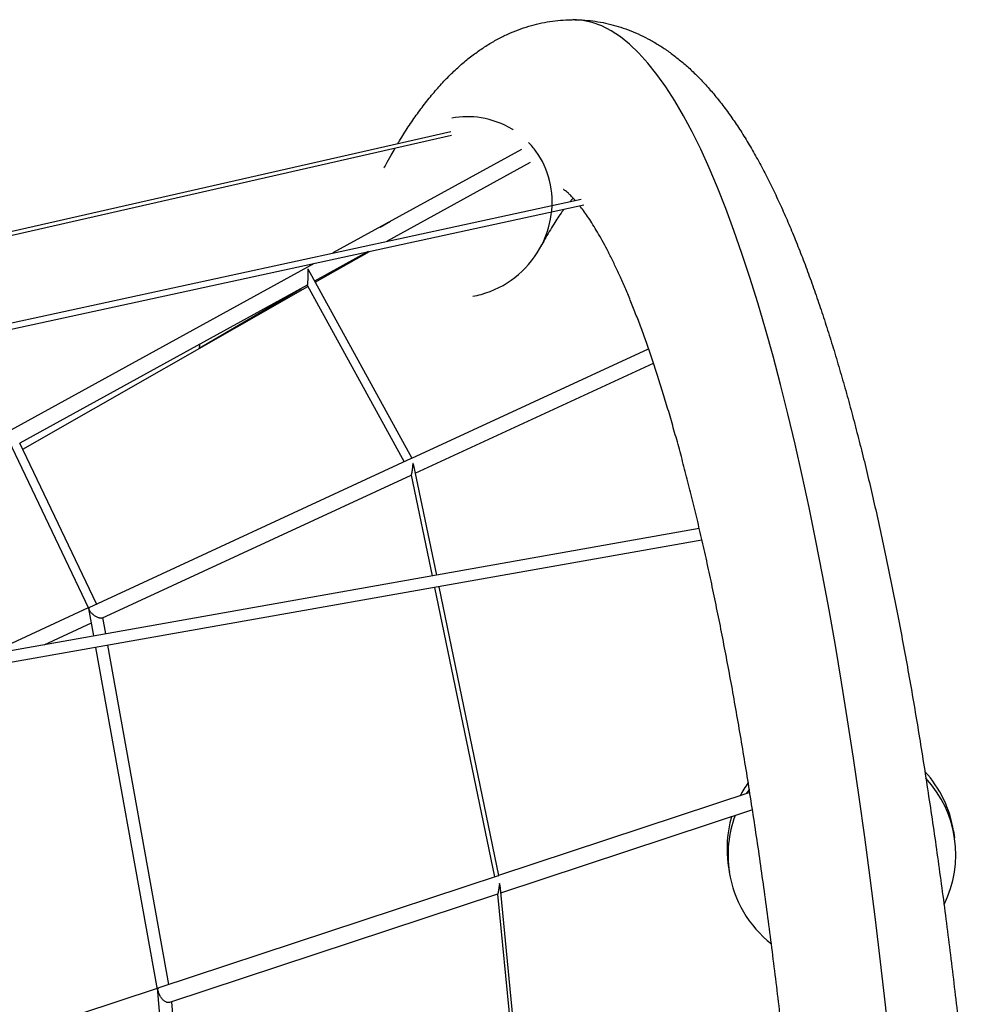
# Model space of a CAD drawing. Units: millimetres. Extents: x -7115 to 7120, y -3963 to 3964.
# Drawn here: x 3571 to 4617, y 1264 to 2344 of the extents above; entities that cross this region are included whole.
import ezdxf

# ---------------------------------------------------------------- set-up
doc = ezdxf.new("R2010")
doc.units = ezdxf.units.MM
doc.header["$LTSCALE"] = 20
doc.layers.add('2d', color=230, linetype='Continuous')

msp = doc.modelspace()

# ---------------------------------------------------------------- linework, layer by layer
at = {"layer": '2d'}
for p, q in [((4044.8, 2221.3, 0), (2553.5, 1882.4, 0)), ((4044.8, 2221.3, 0), (2553.5, 1882.4, 0)), ((4045.5, 2217.1, 0), (2557.7, 1879.1, 0)), ((4045.5, 2217.1, 0), (2557.7, 1879.1, 0)), ((4122.3, 2202, 0), (3915.3, 2088.3, 0)), ((4131.8, 2187.5, 0), (3974.7, 2101.2, 0)), ((2642.1, 1812, 0), (4187.6, 2147.4, 0)), ((2642.1, 1812, 0), (4187.6, 2147.4, 0)), ((2644.4, 1805.6, 0), (4190.8, 2141.2, 0)), ((2644.4, 1805.6, 0), (4190.8, 2141.2, 0)), ((3967, 2116.7, 0), (3978.4, 2123.2, 0)), ((3974.8, 2101.2, 0), (3976.5, 2102.2, 0)), ((3954, 2089.8, 0), (3895.2, 2057.5, 0)), ((3895.9, 2056.2, 0), (3955.3, 2090.1, 0)), ((3894.6, 2076.9, 0), (2911.6, 1536.9, 0)), ((3887.9, 2070.8, 0), (4001.9, 1863.2, 0)), ((3887, 2053, 0), (3571.4, 1879.6, 0)), ((3887, 2053, 0), (3993.4, 1859.3, 0)), ((3574.8, 1873.1, 0), (3887.8, 2051.6, 0)), ((3768.6, 1983.9, 0), (3880.5, 2049.5, 0)), ((4001.9, 1863.2, 0), (4261.7, 1983.3, 0)), ((4005.5, 1846.8, 0), (4267.1, 1967.6, 0)), ((3647.2, 1698.4, 0), (3555.8, 1890.3, 0)), ((3655.7, 1703.2, 0), (3571.6, 1879.7, 0)), ((3647.6, 1699.5, 0), (4001.6, 1863.1, 0)), ((4003.5, 1856.8, 0), (4028.8, 1734.8, 0)), ((3661.5, 1687.7, 0), (4001.1, 1844.7, 0)), ((4001.1, 1844.7, 0), (4024.1, 1734, 0)), ((4317.5, 1785.9, 0), (2368.9, 1440.8, 0)), ((4317.5, 1785.9, 0), (2368.9, 1440.8, 0)), ((4320.4, 1773.4, 0), (2723.3, 1490.5, 0)), ((4320.4, 1773.4, 0), (2723.3, 1490.5, 0)), ((4026.7, 1721.4, 0), (4092.5, 1403.7, 0)), ((4031.4, 1722.2, 0), (4097.1, 1405.2, 0)), ((3534.6, 1647.3, 0), (3646.9, 1699.2, 0)), ((3652.7, 1668.2, 0), (3647.2, 1698.4, 0)), ((3665.8, 1670.5, 0), (3662.6, 1688.2, 0)), ((3598.3, 1658.5, 0), (3650.1, 1682.5, 0)), ((3722.7, 1280.2, 0), (3655, 1655.6, 0)), ((3735.2, 1285.8, 0), (3668, 1657.9, 0)), ((4372.9, 1496.3, 0), (4097.1, 1405.2, 0)), ((4375.9, 1477.3, 0), (4099.4, 1386, 0)), ((4596.5, 1454.2, 0), (4597.6, 1446.8, 0)), ((4349.3, 1416.4, 0), (4350.5, 1409.1, 0)), ((4096.6, 1405.1, 0), (3724.1, 1282.1, 0)), ((4098.6, 1394.8, 0), (4122.5, 1148.5, 0)), ((4096.1, 1384.9, 0), (3735.7, 1265.9, 0)), ((4096, 1384.9, 0), (4119, 1148, 0)), ((3722.5, 1281.5, 0), (3364.6, 1163.4, 0)), ((3723.2, 1277.7, 0), (3722.9, 1279.2, 0)), ((3737.8, 1104.2, 0), (3723.2, 1277.7, 0)), ((3751.9, 1105.8, 0), (3738.3, 1266.8, 0))]:
    msp.add_line(p, q, dxfattribs=at)
for centre, major_axis, ratio, start_param, end_param in [((4179, 0, 0), (0, 2344.3), 0.173648, 3.141593, 6.283185), ((3768.3, 1993.4, 0), (0.28, -9.46), 0.07537, 6.250058, 6.324318), ((3654.8, 1693.7, 0), (-7.58, 4.69), 0.077812, 6.004998, 6.353029), ((4472.9, 1435.3, 0), (-123.6, -18.9), 0.992346, 3.141593, 3.732436), ((4472.9, 1435.3, 0), (-123.6, -18.9), 0.992346, 5.512686, 5.648711), ((4474, 1428, 0), (-123.6, -18.9), 0.992346, 2.532391, 3.732132), ((4474, 1428, 0), (-123.6, -18.9), 0.992346, 5.512189, 5.559703), ((4472.9, 1435.3, 0), (-123.6, -18.9), 0.992346, 5.849614, 6.283185), ((4474, 1428, 0), (-123.6, -18.9), 0.992346, 5.776246, 6.283185), ((4474, 1428, 0), (-123.6, -18.9), 0.992346, 0, 0.752059), ((3730.6, 1274.2, 0), (-7.38, 3.51), 0.069551, 5.881494, 6.32376)]:
    msp.add_ellipse(centre, major_axis=major_axis, ratio=ratio, start_param=start_param, end_param=end_param, dxfattribs=at)
for points, knots in [([(3986.3, 2208, 0), (3987, 2209.2, 0), (3987.7, 2210.3, 0), (3991.5, 2216.6, 0), (3994.7, 2221.7, 0), (4001.3, 2231.6, 0), (4004.6, 2236.4, 0), (4011.3, 2245.8, 0), (4014.8, 2250.4, 0), (4021.8, 2259.2, 0), (4025.3, 2263.5, 0), (4032.5, 2271.8, 0), (4036.2, 2275.7, 0), (4043.5, 2283.3, 0), (4047.2, 2286.9, 0), (4054.6, 2293.7, 0), (4058.3, 2297, 0), (4065.8, 2303.1, 0), (4069.6, 2306, 0), (4077.1, 2311.3, 0), (4080.8, 2313.9, 0), (4088.4, 2318.6, 0), (4092.2, 2320.8, 0), (4099.7, 2324.8, 0), (4103.5, 2326.7, 0), (4111.1, 2330.2, 0), (4114.9, 2331.7, 0), (4122.6, 2334.6, 0), (4126.4, 2335.9, 0), (4134.1, 2338.2, 0), (4137.9, 2339.2, 0), (4145.7, 2341, 0), (4149.5, 2341.7, 0), (4157.3, 2342.9, 0), (4161.1, 2343.4, 0), (4168.9, 2344, 0), (4172.8, 2344.2, 0), (4177.4, 2344.3, 0), (4178.2, 2344.3, 0), (4181.4, 2344.3, 0), (4183.7, 2344.2, 0), (4189.9, 2344, 0), (4193.8, 2343.7, 0), (4201.4, 2342.8, 0), (4205.2, 2342.3, 0), (4212.7, 2340.9, 0), (4216.5, 2340.1, 0), (4223.9, 2338.2, 0), (4227.6, 2337.1, 0), (4235, 2334.8, 0), (4238.6, 2333.5, 0), (4245.8, 2330.6, 0), (4249.4, 2329.1, 0), (4256.5, 2325.7, 0), (4260, 2323.9, 0), (4266.9, 2320.1, 0), (4270.4, 2318.1, 0), (4277.3, 2313.8, 0), (4280.7, 2311.5, 0), (4287.5, 2306.6, 0), (4290.9, 2304, 0), (4297.7, 2298.6, 0), (4301.1, 2295.8, 0), (4307.8, 2289.8, 0), (4311.1, 2286.6, 0), (4317.9, 2279.9, 0), (4321.2, 2276.4, 0), (4327.9, 2269.1, 0), (4331.2, 2265.2, 0), (4337.9, 2257.2, 0), (4341.2, 2252.9, 0), (4347.9, 2244.2, 0), (4351.1, 2239.6, 0), (4357.7, 2230.2, 0), (4360.9, 2225.4, 0), (4367.3, 2215.3, 0), (4370.4, 2210.2, 0), (4376.6, 2199.6, 0), (4379.7, 2194.2, 0), (4385.7, 2183.2, 0), (4388.7, 2177.6, 0), (4394.5, 2166.1, 0), (4397.4, 2160.2, 0), (4403.1, 2148.3, 0), (4405.9, 2142.3, 0), (4411.4, 2130, 0), (4414.1, 2123.8, 0), (4419.5, 2111.1, 0), (4422.2, 2104.6, 0), (4427.4, 2091.5, 0), (4430, 2084.9, 0), (4435.1, 2071.4, 0), (4437.6, 2064.6, 0), (4442.6, 2050.7, 0), (4445.1, 2043.7, 0), (4449.9, 2029.4, 0), (4452.4, 2022.2, 0), (4457.1, 2007.5, 0), (4459.5, 2000.1, 0), (4464.2, 1985.1, 0), (4466.5, 1977.4, 0), (4471.1, 1962, 0), (4473.4, 1954.1, 0), (4477.9, 1938.3, 0), (4480.2, 1930.3, 0), (4484.6, 1914, 0), (4486.8, 1905.8, 0), (4491.1, 1889.1, 0), (4493.3, 1880.7, 0), (4497.6, 1863.7, 0), (4499.7, 1855.1, 0), (4503.9, 1837.6, 0), (4506, 1828.8, 0), (4510.1, 1811, 0), (4512.1, 1802, 0), (4516.2, 1783.8, 0), (4518.2, 1774.6, 0), (4522.2, 1756, 0), (4524.1, 1746.6, 0), (4528, 1727.6, 0), (4529.9, 1718, 0), (4533.8, 1698.7, 0), (4535.7, 1688.9, 0), (4539.4, 1669.2, 0), (4541.3, 1659.3, 0), (4544.9, 1639.2, 0), (4546.8, 1629.1, 0), (4550.4, 1608.6, 0), (4552.2, 1598.3, 0), (4555.7, 1577.5, 0), (4557.4, 1567.1, 0), (4560.9, 1545.9, 0), (4562.6, 1535.3, 0), (4566, 1513.8, 0), (4567.6, 1503, 0), (4570.9, 1481.2, 0), (4572.6, 1470.2, 0), (4575.8, 1448, 0), (4577.4, 1436.9, 0), (4580.5, 1414.4, 0), (4582.1, 1403.1, 0), (4585.2, 1380.3, 0), (4586.7, 1368.9, 0), (4589.7, 1345.8, 0), (4591.1, 1334.2, 0), (4594, 1310.8, 0), (4595.5, 1299, 0), (4598.3, 1275.4, 0), (4599.7, 1263.5, 0), (4602.5, 1239.5, 0), (4603.8, 1227.4, 0), (4606.5, 1203.2, 0), (4607.8, 1191, 0), (4610.4, 1166.5, 0), (4611.7, 1154.2, 0), (4614.2, 1129.4, 0), (4615.4, 1117, 0), (4617.8, 1091.9, 0), (4619, 1079.4, 0), (4621.4, 1054.1, 0), (4622.5, 1041.4, 0), (4624.8, 1015.9, 0), (4625.9, 1003.1, 0), (4628, 977.3, 0), (4629.1, 964.4, 0), (4631.2, 938.5, 0), (4632.2, 925.4, 0), (4634.2, 899.3, 0), (4635.2, 886.1, 0), (4637.1, 859.7, 0), (4638, 846.5, 0), (4639.8, 819.9, 0), (4640.7, 806.6, 0), (4642.5, 779.9, 0), (4643.3, 766.4, 0), (4645, 739.5, 0), (4645.8, 726, 0), (4647.3, 698.9, 0), (4648.1, 685.3, 0), (4649.5, 658.1, 0), (4650.2, 644.4, 0), (4651.6, 617, 0), (4652.3, 603.3, 0), (4653.6, 575.7, 0), (4654.2, 561.9, 0), (4655.4, 534.3, 0), (4656, 520.4, 0), (4657.1, 492.6, 0), (4657.6, 478.7, 0), (4658.6, 450.8, 0), (4659.1, 436.8, 0), (4660, 408.8, 0), (4660.5, 394.8, 0), (4661.3, 366.7, 0), (4661.7, 352.6, 0), (4662.4, 324.5, 0), (4662.8, 310.3, 0), (4663.4, 282.1, 0), (4663.7, 268, 0), (4664.3, 239.7, 0), (4664.5, 225.5, 0), (4665, 197.1, 0), (4665.2, 182.9, 0), (4665.6, 154.5, 0), (4665.7, 140.3, 0), (4666, 111.9, 0), (4666.1, 97.6, 0), (4666.3, 69.2, 0), (4666.4, 54.9, 0), (4666.5, 26.5, 0), (4666.5, 12.2, 0), (4666.5, -16.3, 0), (4666.5, -30.5, 0), (4666.4, -59, 0), (4666.3, -73.2, 0), (4666.1, -101.7, 0), (4666, -115.9, 0), (4665.7, -144.3, 0), (4665.5, -158.6, 0), (4665.2, -187, 0), (4664.9, -201.1, 0), (4664.5, -229.5, 0), (4664.2, -243.7, 0), (4663.7, -272, 0), (4663.3, -286.1, 0), (4662.7, -314.3, 0), (4662.3, -328.4, 0), (4661.6, -356.6, 0), (4661.2, -370.7, 0), (4660.4, -398.8, 0), (4659.9, -412.8, 0), (4659, -440.8, 0), (4658.5, -454.7, 0), (4657.5, -482.6, 0), (4656.9, -496.5, 0), (4655.8, -524.3, 0), (4655.2, -538.2, 0), (4654, -565.8, 0), (4653.4, -579.6, 0), (4652.1, -607.1, 0), (4651.4, -620.9, 0), (4650.1, -648.2, 0), (4649.3, -661.9, 0), (4647.9, -689.1, 0), (4647.1, -702.7, 0), (4645.5, -729.8, 0), (4644.7, -743.3, 0), (4643.1, -770.2, 0), (4642.2, -783.6, 0), (4640.5, -810.3, 0), (4639.6, -823.6, 0), (4637.8, -850.1, 0), (4636.8, -863.4, 0), (4634.9, -889.7, 0), (4633.9, -902.8, 0), (4631.9, -929, 0), (4630.9, -942, 0), (4628.8, -967.9, 0), (4627.7, -980.8, 0), (4625.6, -1006.5, 0), (4624.5, -1019.3, 0), (4622.2, -1044.8, 0), (4621, -1057.5, 0), (4618.7, -1082.7, 0), (4617.5, -1095.3, 0), (4615.1, -1120.3, 0), (4613.8, -1132.7, 0), (4611.3, -1157.4, 0), (4610.1, -1169.7, 0), (4607.5, -1194.2, 0), (4606.1, -1206.4, 0), (4603.5, -1230.6, 0), (4602.1, -1242.6, 0), (4599.4, -1266.5, 0), (4598, -1278.4, 0), (4595.1, -1302, 0), (4593.7, -1313.8, 0), (4590.8, -1337.1, 0), (4589.3, -1348.7, 0), (4586.3, -1371.7, 0), (4584.8, -1383.2, 0), (4581.7, -1405.9, 0), (4580.1, -1417.2, 0), (4577, -1439.6, 0), (4575.4, -1450.7, 0), (4572.2, -1472.8, 0), (4570.5, -1483.7, 0), (4567.2, -1505.5, 0), (4565.6, -1516.3, 0), (4562.2, -1537.7, 0), (4560.5, -1548.3, 0), (4557, -1569.4, 0), (4555.3, -1579.9, 0), (4551.8, -1600.6, 0), (4550, -1610.9, 0), (4546.4, -1631.2, 0), (4544.6, -1641.3, 0), (4540.9, -1661.3, 0), (4539, -1671.2, 0), (4535.3, -1690.9, 0), (4533.4, -1700.6, 0), (4529.6, -1719.9, 0), (4527.7, -1729.4, 0), (4523.8, -1748.3, 0), (4521.8, -1757.7, 0), (4517.8, -1776.2, 0), (4515.8, -1785.3, 0), (4511.8, -1803.5, 0), (4509.8, -1812.4, 0), (4505.6, -1830.2, 0), (4503.6, -1838.9, 0), (4499.4, -1856.3, 0), (4497.3, -1864.9, 0), (4493, -1881.8, 0), (4490.9, -1890.2, 0), (4486.5, -1906.7, 0), (4484.4, -1914.9, 0), (4479.9, -1931.1, 0), (4477.7, -1939, 0), (4473.2, -1954.8, 0), (4471, -1962.5, 0), (4466.4, -1977.9, 0), (4464.1, -1985.5, 0), (4459.4, -2000.4, 0), (4457.1, -2007.8, 0), (4452.3, -2022.3, 0), (4449.9, -2029.5, 0), (4445.1, -2043.6, 0), (4442.7, -2050.5, 0), (4437.7, -2064.3, 0), (4435.2, -2071, 0), (4430.2, -2084.3, 0), (4427.6, -2090.9, 0), (4422.5, -2103.8, 0), (4419.9, -2110.2, 0), (4414.6, -2122.7, 0), (4411.9, -2128.9, 0), (4406.5, -2141, 0), (4403.7, -2147, 0), (4398.2, -2158.7, 0), (4395.3, -2164.5, 0), (4389.6, -2175.9, 0), (4386.7, -2181.4, 0), (4380.7, -2192.4, 0), (4377.7, -2197.8, 0), (4371.5, -2208.3, 0), (4368.4, -2213.5, 0), (4362, -2223.6, 0), (4358.8, -2228.6, 0), (4352.1, -2238.3, 0), (4348.7, -2243, 0), (4341.9, -2252.1, 0), (4338.4, -2256.6, 0), (4331.3, -2265.2, 0), (4327.7, -2269.3, 0), (4320.4, -2277.3, 0), (4316.8, -2281.1, 0), (4309.4, -2288.3, 0), (4305.7, -2291.7, 0), (4298.2, -2298.2, 0), (4294.5, -2301.3, 0), (4287, -2307, 0), (4283.2, -2309.7, 0), (4275.7, -2314.8, 0), (4271.9, -2317.2, 0), (4264.4, -2321.6, 0), (4260.6, -2323.6, 0), (4253, -2327.4, 0), (4249.2, -2329.1, 0), (4241.6, -2332.3, 0), (4237.8, -2333.8, 0), (4230.1, -2336.4, 0), (4226.3, -2337.5, 0), (4218.6, -2339.6, 0), (4214.7, -2340.5, 0), (4207, -2342, 0), (4203.1, -2342.6, 0), (4195.3, -2343.5, 0), (4191.5, -2343.9, 0), (4184.7, -2344.2, 0), (4181.9, -2344.3, 0), (4175.2, -2344.3, 0), (4171.3, -2344.1, 0), (4163.6, -2343.6, 0), (4159.8, -2343.2, 0), (4152.2, -2342.2, 0), (4148.4, -2341.5, 0), (4140.9, -2339.9, 0), (4137.2, -2339, 0), (4129.8, -2337, 0), (4126.1, -2335.8, 0), (4118.8, -2333.3, 0), (4115.2, -2331.8, 0), (4108.1, -2328.8, 0), (4104.5, -2327.2, 0), (4097.5, -2323.6, 0), (4094, -2321.8, 0), (4087, -2317.7, 0), (4083.6, -2315.6, 0), (4076.7, -2311.1, 0), (4073.3, -2308.7, 0), (4066.5, -2303.6, 0), (4063.1, -2300.9, 0), (4056.4, -2295.3, 0), (4053, -2292.3, 0), (4046.3, -2286.1, 0), (4043, -2282.8, 0), (4036.2, -2275.8, 0), (4032.9, -2272.2, 0), (4026.2, -2264.6, 0), (4022.9, -2260.6, 0), (4016.2, -2252.2, 0), (4012.9, -2247.9, 0), (4006.3, -2238.9, 0), (4003.1, -2234.2, 0), (3996.6, -2224.5, 0), (3993.4, -2219.6, 0), (3988.9, -2212.3, 0), (3987.6, -2210.2, 0), (3986.3, -2208, 0)], [76.953269, 76.953269, 76.953269, 76.953269, 87.378011, 87.378011, 134.935122, 134.935122, 182.54599, 182.54599, 229.898328, 229.898328, 276.543352, 276.543352, 321.947766, 321.947766, 365.613892, 365.613892, 407.210415, 407.210415, 446.632624, 446.632624, 483.971836, 483.971836, 519.440291, 519.440291, 553.301558, 553.301558, 585.82578, 585.82578, 617.267111, 617.267111, 647.855044, 647.855044, 677.793085, 677.793085, 707.261043, 707.261043, 736.419128, 736.419128, 742.320984, 742.320984, 760.027113, 760.027113, 789.001816, 789.001816, 818.044873, 818.044873, 847.304856, 847.304856, 876.92349, 876.92349, 907.05313, 907.05313, 937.859733, 937.859733, 969.524589, 969.524589, 1002.244347, 1002.244347, 1036.228469, 1036.228469, 1071.692344, 1071.692344, 1108.843172, 1108.843172, 1147.854751, 1147.854751, 1188.828363, 1188.828363, 1231.743289, 1231.743289, 1276.414762, 1276.414762, 1322.491438, 1322.491438, 1369.515403, 1369.515403, 1417.024823, 1417.024823, 1464.643288, 1464.643288, 1512.116313, 1512.116313, 1559.30027, 1559.30027, 1606.131111, 1606.131111, 1652.593801, 1652.593801, 1698.700115, 1698.700115, 1744.474724, 1744.474724, 1789.947241, 1789.947241, 1835.147944, 1835.147944, 1880.105665, 1880.105665, 1924.846851, 1924.846851, 1969.395262, 1969.395262, 2013.772002, 2013.772002, 2057.995689, 2057.995689, 2102.082698, 2102.082698, 2146.047412, 2146.047412, 2189.902467, 2189.902467, 2233.658974, 2233.658974, 2277.326718, 2277.326718, 2320.914332, 2320.914332, 2364.429452, 2364.429452, 2407.878842, 2407.878842, 2451.268513, 2451.268513, 2494.603816, 2494.603816, 2537.889528, 2537.889528, 2581.129922, 2581.129922, 2624.328831, 2624.328831, 2667.4897, 2667.4897, 2710.615633, 2710.615633, 2753.709433, 2753.709433, 2796.773637, 2796.773637, 2839.810544, 2839.810544, 2882.822247, 2882.822247, 2925.810649, 2925.810649, 2968.777488, 2968.777488, 3011.724354, 3011.724354, 3054.652703, 3054.652703, 3097.563873, 3097.563873, 3140.459095, 3140.459095, 3183.339501, 3183.339501, 3226.206141, 3226.206141, 3269.059982, 3269.059982, 3311.901926, 3311.901926, 3354.732806, 3354.732806, 3397.553401, 3397.553401, 3440.364436, 3440.364436, 3483.166589, 3483.166589, 3525.960495, 3525.960495, 3568.746752, 3568.746752, 3611.525921, 3611.525921, 3654.298531, 3654.298531, 3697.065082, 3697.065082, 3739.826049, 3739.826049, 3782.581882, 3782.581882, 3825.333011, 3825.333011, 3868.079845, 3868.079845, 3910.822776, 3910.822776, 3953.562182, 3953.562182, 3996.298426, 3996.298426, 4039.031857, 4039.031857, 4081.762817, 4081.762817, 4124.491636, 4124.491636, 4167.218636, 4167.218636, 4209.944132, 4209.944132, 4252.668435, 4252.668435, 4295.391851, 4295.391851, 4338.114681, 4338.114681, 4380.837227, 4380.837227, 4423.559787, 4423.559787, 4466.282659, 4466.282659, 4509.006146, 4509.006146, 4551.730549, 4551.730549, 4594.456174, 4594.456174, 4637.183332, 4637.183332, 4679.912338, 4679.912338, 4722.643517, 4722.643517, 4765.377198, 4765.377198, 4808.113723, 4808.113723, 4850.853444, 4850.853444, 4893.596725, 4893.596725, 4936.343943, 4936.343943, 4979.095492, 4979.095492, 5021.851785, 5021.851785, 5064.61325, 5064.61325, 5107.380341, 5107.380341, 5150.153534, 5150.153534, 5192.933332, 5192.933332, 5235.720265, 5235.720265, 5278.514899, 5278.514899, 5321.317831, 5321.317831, 5364.129701, 5364.129701, 5406.951191, 5406.951191, 5449.783028, 5449.783028, 5492.625994, 5492.625994, 5535.48093, 5535.48093, 5578.348738, 5578.348738, 5621.230392, 5621.230392, 5664.126945, 5664.126945, 5707.039537, 5707.039537, 5749.969404, 5749.969404, 5792.91789, 5792.91789, 5835.886458, 5835.886458, 5878.876704, 5878.876704, 5921.890374, 5921.890374, 5964.929379, 5964.929379, 6007.99582, 6007.99582, 6051.092004, 6051.092004, 6094.220478, 6094.220478, 6137.38405, 6137.38405, 6180.585835, 6180.585835, 6223.829283, 6223.829283, 6267.118234, 6267.118234, 6310.456964, 6310.456964, 6353.850251, 6353.850251, 6397.303444, 6397.303444, 6440.822542, 6440.822542, 6484.414293, 6484.414293, 6528.086301, 6528.086301, 6571.847153, 6571.847153, 6615.706567, 6615.706567, 6659.675554, 6659.675554, 6703.766611, 6703.766611, 6747.993929, 6747.993929, 6792.373615, 6792.373615, 6836.923931, 6836.923931, 6881.665496, 6881.665496, 6926.621444, 6926.621444, 6971.81742, 6971.81742, 7017.281277, 7017.281277, 7063.042195, 7063.042195, 7109.128751, 7109.128751, 7155.565087, 7155.565087, 7202.363854, 7202.363854, 7249.513833, 7249.513833, 7296.959649, 7296.959649, 7344.571778, 7344.571778, 7392.110134, 7392.110134, 7439.197333, 7439.197333, 7485.334251, 7485.334251, 7529.986487, 7529.986487, 7572.720058, 7572.720058, 7613.307349, 7613.307349, 7651.74254, 7651.74254, 7688.182901, 7688.182901, 7722.871736, 7722.871736, 7756.079696, 7756.079696, 7788.071281, 7788.071281, 7819.089717, 7819.089717, 7849.352326, 7849.352326, 7879.051199, 7879.051199, 7908.356467, 7908.356467, 7929.858449, 7929.858449, 7958.833923, 7958.833923, 7987.811305, 7987.811305, 8016.922383, 8016.922383, 8046.304433, 8046.304433, 8076.102908, 8076.102908, 8106.475155, 8106.475155, 8137.592969, 8137.592969, 8169.64372, 8169.64372, 8202.82953, 8202.82953, 8237.363302, 8237.363302, 8273.45944, 8273.45944, 8311.31589, 8311.31589, 8351.083676, 8351.083676, 8392.82271, 8392.82271, 8436.452112, 8436.452112, 8481.719404, 8481.719404, 8528.221337, 8528.221337, 8575.485676, 8575.485676, 8595.216628, 8595.216628, 8595.216628, 8595.216628]), ([(4113.2, 2223.3, 0), (4112.9, 2223.5, 0), (4112.5, 2223.8, 0), (4101.7, 2230.4, 0), (4090.1, 2234.7, 0), (4067.3, 2238.3, 0), (4056.5, 2238.1, 0), (4045.9, 2236.3, 0)], [-118.379037, -118.379037, -118.379037, -118.379037, -117.145588, -117.145588, -80.190987, -80.190987, -47.849144, -47.849144, -47.849144, -47.849144]), ([(4068.9, 2040.8, 0), (4072, 2041.4, 0), (4075.1, 2042.1, 0), (4091.5, 2046.6, 0), (4104.1, 2052.9, 0), (4126, 2070.1, 0), (4135.2, 2080.7, 0), (4148.8, 2104.4, 0), (4153.2, 2117.2, 0), (4156.7, 2142.8, 0), (4156.1, 2155.5, 0), (4150.2, 2179.3, 0), (4145.2, 2190.3, 0), (4135.6, 2203.4, 0), (4132.9, 2206.6, 0), (4130, 2209.6, 0)], [-359.657303, -359.657303, -359.657303, -359.657303, -350.146141, -350.146141, -308.523896, -308.523896, -266.716715, -266.716715, -226.667605, -226.667605, -188.969614, -188.969614, -152.919167, -152.919167, -140.260565, -140.260565, -140.260565, -140.260565]), ([(3971.5, 2181.7, 0), (3972.1, 2182.8, 0), (3972.8, 2184, 0), (3975.3, 2188.7, 0), (3977.2, 2192.2, 0), (3980.5, 2198.1, 0), (3982, 2200.6, 0), (3983.4, 2203, 0)], [0, 0, 0, 0, 10.000016, 10.000016, 40.000446, 40.000446, 61.96992, 61.96992, 61.96992, 61.96992]), ([(4181.3, 2146, 0), (4180.7, 2146.7, 0), (4180.2, 2147.3, 0), (4178.5, 2149.1, 0), (4177.5, 2150.2, 0), (4175.5, 2152.2, 0), (4174.6, 2153.1, 0), (4173, 2154.5, 0), (4172.3, 2155.2, 0), (4171, 2156.2, 0), (4170.4, 2156.6, 0), (4169.5, 2157.3, 0), (4169.1, 2157.5, 0), (4168.6, 2157.9, 0), (4168.5, 2158, 0), (4168.5, 2158, 0), (4168.4, 2158, 0), (4168.4, 2158, 0)], [7250.115424, 7250.115424, 7250.115424, 7250.115424, 7267.306585, 7267.306585, 7302.213849, 7302.213849, 7336.719637, 7336.719637, 7370.883912, 7370.883912, 7404.80111, 7404.80111, 7438.61237, 7438.61237, 7472.523715, 7472.523715, 7477.803372, 7477.803372, 7477.803372, 7477.803372]), ([(4179, 2148.6, 0), (4178.7, 2148.3, 0), (4178.5, 2148, 0), (4177.4, 2146.8, 0), (4176.5, 2145.8, 0), (4175.6, 2144.8, 0)], [8092.733394, 8092.733394, 8092.733394, 8092.733394, 8101.481664, 8101.481664, 8127.087127, 8127.087127, 8127.087127, 8127.087127]), ([(4186.1, -2140.2, 0), (4187, -2139.1, 0), (4187.9, -2137.9, 0), (4190.2, -2134.9, 0), (4191.7, -2132.9, 0), (4194.6, -2128.7, 0), (4196.1, -2126.5, 0), (4199.2, -2121.7, 0), (4200.8, -2119.2, 0), (4204, -2113.9, 0), (4205.7, -2111.1, 0), (4209.1, -2105.3, 0), (4210.8, -2102.2, 0), (4214.3, -2095.8, 0), (4216, -2092.4, 0), (4219.6, -2085.5, 0), (4221.4, -2081.8, 0), (4225.1, -2074.3, 0), (4226.9, -2070.3, 0), (4230.7, -2062.2, 0), (4232.5, -2058, 0), (4236.3, -2049.4, 0), (4238.2, -2044.9, 0), (4242.1, -2035.7, 0), (4244, -2030.9, 0), (4247.8, -2021.1, 0), (4249.8, -2016.1, 0), (4253.7, -2005.8, 0), (4255.6, -2000.5, 0), (4259.5, -1989.6, 0), (4261.5, -1984, 0), (4265.4, -1972.6, 0), (4267.4, -1966.8, 0), (4271.3, -1954.9, 0), (4273.3, -1948.8, 0), (4277.2, -1936.3, 0), (4279.1, -1930, 0), (4283, -1917, 0), (4285, -1910.4, 0), (4288.9, -1896.9, 0), (4290.8, -1890, 0), (4294.7, -1876.1, 0), (4296.6, -1869, 0), (4300.5, -1854.5, 0), (4302.4, -1847.1, 0), (4306.2, -1832.2, 0), (4308.2, -1824.6, 0), (4312, -1809.2, 0), (4313.8, -1801.4, 0), (4317.6, -1785.5, 0), (4319.5, -1777.4, 0), (4323.2, -1761.1, 0), (4325.1, -1752.8, 0), (4328.7, -1736, 0), (4330.6, -1727.5, 0), (4334.2, -1710.2, 0), (4336, -1701.5, 0), (4339.6, -1683.8, 0), (4341.4, -1674.8, 0), (4345, -1656.7, 0), (4346.7, -1647.6, 0), (4350.2, -1629, 0), (4352, -1619.6, 0), (4355.4, -1600.7, 0), (4357.1, -1591.1, 0), (4360.5, -1571.8, 0), (4362.2, -1562, 0), (4365.5, -1542.2, 0), (4367.1, -1532.3, 0), (4370.4, -1512.1, 0), (4372, -1502, 0), (4375.2, -1481.4, 0), (4376.8, -1471.1, 0), (4380, -1450.2, 0), (4381.5, -1439.7, 0), (4384.6, -1418.4, 0), (4386.1, -1407.7, 0), (4389.2, -1386.1, 0), (4390.7, -1375.2, 0), (4393.6, -1353.3, 0), (4395.1, -1342.2, 0), (4397.9, -1319.9, 0), (4399.4, -1308.7, 0), (4402.2, -1286.1, 0), (4403.6, -1274.7, 0), (4406.3, -1251.7, 0), (4407.6, -1240.2, 0), (4410.3, -1216.9, 0), (4411.6, -1205.2, 0), (4414.2, -1181.7, 0), (4415.5, -1169.8, 0), (4418, -1146, 0), (4419.2, -1134, 0), (4421.7, -1109.9, 0), (4422.9, -1097.8, 0), (4425.2, -1073.4, 0), (4426.4, -1061.1, 0), (4428.7, -1036.4, 0), (4429.8, -1024, 0), (4432, -999.1, 0), (4433.1, -986.6, 0), (4435.2, -961.4, 0), (4436.2, -948.8, 0), (4438.3, -923.4, 0), (4439.3, -910.7, 0), (4441.2, -885, 0), (4442.2, -872.2, 0), (4444, -846.3, 0), (4444.9, -833.4, 0), (4446.7, -807.3, 0), (4447.6, -794.2, 0), (4449.3, -768, 0), (4450.1, -754.8, 0), (4451.8, -728.4, 0), (4452.5, -715.1, 0), (4454.1, -688.5, 0), (4454.8, -675.2, 0), (4456.3, -648.4, 0), (4457, -635, 0), (4458.3, -608, 0), (4459, -594.5, 0), (4460.2, -567.4, 0), (4460.8, -553.8, 0), (4462, -526.6, 0), (4462.6, -513, 0), (4463.7, -485.6, 0), (4464.2, -471.9, 0), (4465.2, -444.5, 0), (4465.7, -430.7, 0), (4466.6, -403.1, 0), (4467, -389.3, 0), (4467.8, -361.6, 0), (4468.2, -347.8, 0), (4469, -320, 0), (4469.3, -306.1, 0), (4469.9, -278.3, 0), (4470.2, -264.3, 0), (4470.8, -236.4, 0), (4471, -222.5, 0), (4471.5, -194.5, 0), (4471.7, -180.5, 0), (4472, -152.5, 0), (4472.2, -138.5, 0), (4472.5, -110.5, 0), (4472.6, -96.4, 0), (4472.8, -68.4, 0), (4472.8, -54.3, 0), (4472.9, -26.2, 0), (4472.9, -12.2, 0), (4472.9, 15.9, 0), (4472.9, 29.9, 0), (4472.8, 58, 0), (4472.8, 72.1, 0), (4472.6, 100.1, 0), (4472.4, 114.1, 0), (4472.2, 142.2, 0), (4472, 156.2, 0), (4471.6, 184.2, 0), (4471.4, 198.2, 0), (4471, 226.2, 0), (4470.7, 240.1, 0), (4470.2, 268, 0), (4469.9, 282, 0), (4469.2, 309.8, 0), (4468.9, 323.7, 0), (4468.1, 351.4, 0), (4467.7, 365.3, 0), (4466.9, 393, 0), (4466.5, 406.8, 0), (4465.6, 434.3, 0), (4465.1, 448.1, 0), (4464.1, 475.6, 0), (4463.5, 489.3, 0), (4462.4, 516.6, 0), (4461.9, 530.3, 0), (4460.7, 557.5, 0), (4460.1, 571, 0), (4458.8, 598.1, 0), (4458.1, 611.6, 0), (4456.8, 638.6, 0), (4456.1, 652, 0), (4454.6, 678.8, 0), (4453.9, 692.1, 0), (4452.3, 718.7, 0), (4451.5, 732, 0), (4449.9, 758.4, 0), (4449.1, 771.5, 0), (4447.4, 797.8, 0), (4446.5, 810.9, 0), (4444.7, 836.9, 0), (4443.8, 849.9, 0), (4441.9, 875.7, 0), (4440.9, 888.6, 0), (4439, 914.2, 0), (4438, 926.9, 0), (4435.9, 952.3, 0), (4434.9, 964.9, 0), (4432.8, 990.1, 0), (4431.7, 1002.6, 0), (4429.5, 1027.5, 0), (4428.3, 1039.9, 0), (4426.1, 1064.6, 0), (4424.9, 1076.8, 0), (4422.5, 1101.2, 0), (4421.3, 1113.3, 0), (4418.9, 1137.4, 0), (4417.6, 1149.4, 0), (4415.1, 1173.2, 0), (4413.8, 1185.1, 0), (4411.2, 1208.6, 0), (4409.9, 1220.3, 0), (4407.2, 1243.6, 0), (4405.9, 1255.1, 0), (4403.1, 1278, 0), (4401.8, 1289.4, 0), (4398.9, 1312, 0), (4397.5, 1323.2, 0), (4394.6, 1345.5, 0), (4393.2, 1356.6, 0), (4390.2, 1378.5, 0), (4388.7, 1389.4, 0), (4385.7, 1411, 0), (4384.2, 1421.7, 0), (4381.1, 1442.9, 0), (4379.5, 1453.5, 0), (4376.3, 1474.3, 0), (4374.7, 1484.7, 0), (4371.5, 1505.2, 0), (4369.9, 1515.4, 0), (4366.6, 1535.5, 0), (4365, 1545.5, 0), (4361.6, 1565.2, 0), (4359.9, 1575, 0), (4356.5, 1594.3, 0), (4354.8, 1603.9, 0), (4351.4, 1622.8, 0), (4349.6, 1632.2, 0), (4346.1, 1650.7, 0), (4344.3, 1659.9, 0), (4340.8, 1678, 0), (4339, 1686.9, 0), (4335.4, 1704.6, 0), (4333.6, 1713.4, 0), (4329.9, 1730.6, 0), (4328.1, 1739.1, 0), (4324.4, 1755.9, 0), (4322.5, 1764.2, 0), (4318.8, 1780.5, 0), (4316.9, 1788.6, 0), (4313.1, 1804.5, 0), (4311.2, 1812.3, 0), (4307.4, 1827.7, 0), (4305.5, 1835.3, 0), (4301.6, 1850.3, 0), (4299.7, 1857.6, 0), (4295.8, 1872.1, 0), (4293.9, 1879.2, 0), (4289.9, 1893.2, 0), (4288, 1900, 0), (4284.1, 1913.5, 0), (4282.1, 1920.1, 0), (4278.2, 1933.1, 0), (4276.2, 1939.4, 0), (4272.2, 1951.9, 0), (4270.3, 1958, 0), (4266.3, 1969.9, 0), (4264.3, 1975.8, 0), (4260.4, 1987.2, 0), (4258.4, 1992.7, 0), (4254.5, 2003.6, 0), (4252.5, 2008.9, 0), (4248.6, 2019.2, 0), (4246.6, 2024.3, 0), (4242.7, 2034, 0), (4240.8, 2038.8, 0), (4236.9, 2048, 0), (4235, 2052.5, 0), (4231.2, 2061.1, 0), (4229.3, 2065.3, 0), (4225.5, 2073.4, 0), (4223.6, 2077.3, 0), (4219.9, 2084.9, 0), (4218.1, 2088.5, 0), (4214.5, 2095.4, 0), (4212.7, 2098.8, 0), (4209.2, 2105.1, 0), (4207.4, 2108.2, 0), (4204, 2114, 0), (4202.3, 2116.7, 0), (4199.1, 2121.9, 0), (4197.5, 2124.4, 0), (4194.4, 2129, 0), (4192.8, 2131.2, 0), (4189.9, 2135.3, 0), (4188.5, 2137.2, 0), (4186.8, 2139.4, 0), (4186.5, 2139.8, 0), (4186.2, 2140.2, 0)], [1175.441389, 1175.441389, 1175.441389, 1175.441389, 1199.063187, 1199.063187, 1234.598196, 1234.598196, 1270.574728, 1270.574728, 1306.989509, 1306.989509, 1343.831158, 1343.831158, 1381.082605, 1381.082605, 1418.722992, 1418.722992, 1456.729162, 1456.729162, 1495.076797, 1495.076797, 1533.74129, 1533.74129, 1572.698384, 1572.698384, 1611.924628, 1611.924628, 1651.397692, 1651.397692, 1691.096558, 1691.096558, 1731.001628, 1731.001628, 1771.094762, 1771.094762, 1811.359272, 1811.359272, 1851.779873, 1851.779873, 1892.342619, 1892.342619, 1933.034825, 1933.034825, 1973.844973, 1973.844973, 2014.762622, 2014.762622, 2055.778323, 2055.778323, 2096.883522, 2096.883522, 2138.070487, 2138.070487, 2179.33222, 2179.33222, 2220.662394, 2220.662394, 2262.055282, 2262.055282, 2303.505697, 2303.505697, 2345.00894, 2345.00894, 2386.560748, 2386.560748, 2428.15725, 2428.15725, 2469.794929, 2469.794929, 2511.470584, 2511.470584, 2553.181301, 2553.181301, 2594.924418, 2594.924418, 2636.697509, 2636.697509, 2678.498351, 2678.498351, 2720.324911, 2720.324911, 2762.175323, 2762.175323, 2804.047873, 2804.047873, 2845.940988, 2845.940988, 2887.853216, 2887.853216, 2929.783218, 2929.783218, 2971.729758, 2971.729758, 3013.691693, 3013.691693, 3055.667961, 3055.667961, 3097.657581, 3097.657581, 3139.659636, 3139.659636, 3181.673275, 3181.673275, 3223.697705, 3223.697705, 3265.732181, 3265.732181, 3307.77601, 3307.77601, 3349.82854, 3349.82854, 3391.889159, 3391.889159, 3433.957289, 3433.957289, 3476.032388, 3476.032388, 3518.11394, 3518.11394, 3560.20146, 3560.20146, 3602.294483, 3602.294483, 3644.392571, 3644.392571, 3686.495303, 3686.495303, 3728.602277, 3728.602277, 3770.713108, 3770.713108, 3812.827425, 3812.827425, 3854.94487, 3854.94487, 3897.065099, 3897.065099, 3939.187775, 3939.187775, 3981.312572, 3981.312572, 4023.439171, 4023.439171, 4065.56726, 4065.56726, 4107.696532, 4107.696532, 4149.826685, 4149.826685, 4191.957419, 4191.957419, 4234.088436, 4234.088436, 4276.219441, 4276.219441, 4318.350136, 4318.350136, 4360.480224, 4360.480224, 4402.609405, 4402.609405, 4444.737376, 4444.737376, 4486.86383, 4486.86383, 4528.988454, 4528.988454, 4571.110928, 4571.110928, 4613.230925, 4613.230925, 4655.34811, 4655.34811, 4697.462134, 4697.462134, 4739.572639, 4739.572639, 4781.679253, 4781.679253, 4823.781589, 4823.781589, 4865.879244, 4865.879244, 4907.971795, 4907.971795, 4950.0588, 4950.0588, 4992.139793, 4992.139793, 5034.214286, 5034.214286, 5076.28176, 5076.28176, 5118.341669, 5118.341669, 5160.393432, 5160.393432, 5202.436432, 5202.436432, 5244.470014, 5244.470014, 5286.493477, 5286.493477, 5328.506074, 5328.506074, 5370.507003, 5370.507003, 5412.495405, 5412.495405, 5454.470358, 5454.470358, 5496.43087, 5496.43087, 5538.37587, 5538.37587, 5580.304203, 5580.304203, 5622.21462, 5622.21462, 5664.10577, 5664.10577, 5705.976184, 5705.976184, 5747.82427, 5747.82427, 5789.648294, 5789.648294, 5831.446368, 5831.446368, 5873.216431, 5873.216431, 5914.956231, 5914.956231, 5956.663306, 5956.663306, 5998.334956, 5998.334956, 6039.968221, 6039.968221, 6081.559847, 6081.559847, 6123.106256, 6123.106256, 6164.603508, 6164.603508, 6206.047259, 6206.047259, 6247.432714, 6247.432714, 6288.754576, 6288.754576, 6330.006989, 6330.006989, 6371.183473, 6371.183473, 6412.276855, 6412.276855, 6453.279192, 6453.279192, 6494.181685, 6494.181685, 6534.974595, 6534.974595, 6575.64714, 6575.64714, 6616.187403, 6616.187403, 6656.582222, 6656.582222, 6696.817101, 6696.817101, 6736.876106, 6736.876106, 6776.741795, 6776.741795, 6816.395159, 6816.395159, 6855.815603, 6855.815603, 6894.980987, 6894.980987, 6933.867734, 6933.867734, 6972.451048, 6972.451048, 7010.705267, 7010.705267, 7048.604396, 7048.604396, 7086.122873, 7086.122873, 7123.236613, 7123.236613, 7159.924424, 7159.924424, 7196.169857, 7196.169857, 7204.668134, 7204.668134, 7204.668134, 7204.668134]), ([(4169, 2136.5, 0), (4168.2, 2135.5, 0), (4167.5, 2134.4, 0), (4165.3, 2131.4, 0), (4163.8, 2129.2, 0), (4160.8, 2124.7, 0), (4159.2, 2122.3, 0), (4156, 2117.3, 0), (4154.4, 2114.6, 0), (4151.1, 2109, 0), (4149.4, 2106, 0), (4146.4, 2100.6, 0), (4145, 2098.2, 0), (4143.7, 2095.7, 0)], [8187.05621, 8187.05621, 8187.05621, 8187.05621, 8206.294951, 8206.294951, 8242.088264, 8242.088264, 8278.322328, 8278.322328, 8314.988794, 8314.988794, 8352.072693, 8352.072693, 8380.224848, 8380.224848, 8380.224848, 8380.224848]), ([(3887.9, 2070.8, 0), (3887.9, 2070.8, 0), (3887.9, 2070.8, 0), (3887.8, 2070.9, 0), (3887.8, 2070.9, 0), (3887.8, 2071, 0), (3887.7, 2071, 0), (3887.7, 2071, 0), (3887.7, 2071, 0), (3887.7, 2071, 0), (3887.7, 2071, 0), (3887.7, 2071, 0), (3887.7, 2071, 0), (3887.7, 2071, 0), (3887.7, 2071, 0), (3887.7, 2071, 0), (3887.7, 2070.9, 0), (3887.7, 2070.9, 0), (3887.6, 2070.9, 0), (3887.6, 2070.9, 0), (3887.6, 2070.8, 0), (3887.6, 2070.8, 0), (3887.6, 2070.7, 0), (3887.6, 2070.7, 0), (3887.6, 2070.6, 0), (3887.6, 2070.5, 0), (3887.6, 2070.4, 0), (3887.6, 2070.1, 0), (3887.6, 2069.9, 0), (3887.6, 2069.5, 0), (3887.6, 2069.3, 0), (3887.6, 2068.8, 0), (3887.7, 2068.6, 0), (3887.7, 2068.1, 0), (3887.7, 2067.9, 0), (3887.7, 2067.4, 0), (3887.7, 2067.1, 0), (3887.7, 2066.4, 0), (3887.7, 2065.8, 0), (3887.7, 2064.6, 0), (3887.7, 2064, 0), (3887.7, 2062.7, 0), (3887.7, 2062.1, 0), (3887.7, 2060.9, 0), (3887.6, 2060.3, 0), (3887.6, 2059.2, 0), (3887.6, 2058.7, 0), (3887.5, 2057.6, 0), (3887.5, 2057.1, 0), (3887.4, 2056.1, 0), (3887.4, 2055.7, 0), (3887.3, 2054.9, 0), (3887.3, 2054.5, 0), (3887.2, 2054.1, 0), (3887.2, 2054, 0), (3887.2, 2053.8, 0), (3887.1, 2053.7, 0), (3887.1, 2053.5, 0), (3887.1, 2053.4, 0), (3887.1, 2053.2, 0), (3887, 2053.2, 0), (3887, 2053.1, 0), (3887, 2053.1, 0), (3887, 2053, 0), (3887, 2053, 0), (3887, 2053, 0), (3887, 2053, 0), (3887, 2053, 0)], [23.910345, 23.910345, 23.910345, 23.910345, 24.067895, 24.067895, 24.268728, 24.268728, 24.367543, 24.367543, 24.385751, 24.385751, 24.39952, 24.39952, 24.409454, 24.409454, 24.419388, 24.419388, 24.439257, 24.439257, 24.511406, 24.511406, 24.583555, 24.583555, 24.771361, 24.771361, 24.959167, 24.959167, 25.334779, 25.334779, 26.086004, 26.086004, 26.848687, 26.848687, 27.611369, 27.611369, 28.374052, 28.374052, 29.136735, 29.136735, 30.879836, 30.879836, 32.622936, 32.622936, 34.366036, 34.366036, 36.109137, 36.109137, 37.85792, 37.85792, 39.606704, 39.606704, 41.355487, 41.355487, 43.104271, 43.104271, 43.867552, 43.867552, 44.630833, 44.630833, 45.394114, 45.394114, 46.157395, 46.157395, 46.729096, 46.729096, 47.300796, 47.300796, 47.346929, 47.346929, 47.346929, 47.346929]), ([(3768.8, 1988.1, 0), (3768.8, 1987.7, 0), (3768.8, 1987.2, 0), (3768.7, 1986.7, 0), (3768.7, 1986.5, 0), (3768.7, 1986, 0), (3768.7, 1985.8, 0), (3768.6, 1985.5, 0), (3768.6, 1985.3, 0), (3768.6, 1984.9, 0), (3768.6, 1984.8, 0), (3768.6, 1984.6, 0), (3768.5, 1984.4, 0), (3768.5, 1984.2, 0), (3768.5, 1984.2, 0), (3768.5, 1984, 0), (3768.5, 1984, 0), (3768.5, 1983.9, 0), (3768.5, 1983.9, 0), (3768.5, 1983.9, 0)], [17.273358, 17.273358, 17.273358, 17.273358, 18.87158, 18.87158, 19.732872, 19.732872, 20.594165, 20.594165, 21.455457, 21.455457, 22.31675, 22.31675, 22.984451, 22.984451, 23.652153, 23.652153, 24.077425, 24.077425, 24.145958, 24.145958, 24.145958, 24.145958]), ([(4001.6, 1863.1, 0), (4001.6, 1863.1, 0), (4001.7, 1863.2, 0), (4001.7, 1863.2, 0), (4001.7, 1863.2, 0), (4001.8, 1863.2, 0), (4001.8, 1863.2, 0), (4001.8, 1863.2, 0), (4001.8, 1863.2, 0), (4001.8, 1863.2, 0)], [47.7615706, 47.7615706, 47.7615706, 47.7615706, 48.0111427, 48.0111427, 48.1571312, 48.1571312, 48.1813155, 48.1813155, 48.2054998, 48.2054998, 48.2054998, 48.2054998]), ([(4001.8, 1863.2, 0), (4001.8, 1863.2, 0), (4001.8, 1863.2, 0), (4001.8, 1863.2, 0), (4001.8, 1863.2, 0), (4001.8, 1863.2, 0), (4001.8, 1863.2, 0), (4001.8, 1863.2, 0), (4001.8, 1863.2, 0), (4001.8, 1863.2, 0), (4001.8, 1863.2, 0), (4001.8, 1863.2, 0), (4001.8, 1863.2, 0), (4001.9, 1863.2, 0), (4001.9, 1863.2, 0), (4001.9, 1863.2, 0), (4001.9, 1863.2, 0), (4001.9, 1863.2, 0)], [0, 0, 0, 0, 0.007183, 0.007183, 0.0143661, 0.0143661, 0.022203, 0.022203, 0.0300399, 0.0300399, 0.0789405, 0.0789405, 0.1278412, 0.1278412, 0.2947896, 0.2947896, 0.3249795, 0.3249795, 0.3249795, 0.3249795]), ([(4003.2, 1857.4, 0), (4003.2, 1857.4, 0), (4003.1, 1857.4, 0), (4003.1, 1857.4, 0), (4003.1, 1857.4, 0), (4003.1, 1857.4, 0), (4003.1, 1857.4, 0), (4003.1, 1857.3, 0), (4003.1, 1857.3, 0), (4003.1, 1857.2, 0), (4003, 1857.2, 0), (4003, 1857, 0), (4003, 1856.9, 0), (4002.9, 1856.5, 0), (4002.9, 1856.3, 0), (4002.8, 1855.6, 0), (4002.8, 1855.3, 0), (4002.7, 1854.6, 0), (4002.7, 1854.3, 0), (4002.6, 1853.4, 0), (4002.5, 1852.9, 0), (4002.4, 1851.8, 0), (4002.3, 1851.3, 0), (4002.2, 1850.4, 0), (4002.2, 1849.9, 0), (4002, 1849, 0), (4002, 1848.6, 0), (4001.9, 1847.9, 0), (4001.8, 1847.6, 0), (4001.7, 1846.9, 0), (4001.6, 1846.5, 0), (4001.5, 1846, 0), (4001.4, 1845.7, 0), (4001.3, 1845.3, 0), (4001.3, 1845.1, 0), (4001.2, 1844.9, 0), (4001.2, 1844.8, 0), (4001.1, 1844.7, 0), (4001.1, 1844.7, 0), (4001.1, 1844.7, 0)], [0, 0, 0, 0, 0.035557, 0.035557, 0.071114, 0.071114, 0.142228, 0.142228, 0.284456, 0.284456, 0.568912, 0.568912, 1.137824, 1.137824, 2.275648, 2.275648, 3.413472, 3.413472, 4.551297, 4.551297, 6.200993, 6.200993, 7.85069, 7.85069, 9.500387, 9.500387, 11.150084, 11.150084, 12.889438, 12.889438, 14.628793, 14.628793, 16.368148, 16.368148, 18.107503, 18.107503, 19.394271, 19.394271, 20.382866, 20.382866, 20.382866, 20.382866]), ([(4003.5, 1856.8, 0), (4003.4, 1856.8, 0), (4003.4, 1856.9, 0), (4003.4, 1857.1, 0), (4003.4, 1857.1, 0), (4003.3, 1857.3, 0), (4003.3, 1857.3, 0), (4003.3, 1857.4, 0), (4003.3, 1857.4, 0), (4003.2, 1857.4, 0), (4003.2, 1857.4, 0), (4003.2, 1857.4, 0), (4003.2, 1857.4, 0), (4003.2, 1857.4, 0), (4003.2, 1857.4, 0), (4003.2, 1857.4, 0)], [42.828971, 42.828971, 42.828971, 42.828971, 43.0662781, 43.0662781, 43.255981, 43.255981, 43.4456838, 43.4456838, 43.4960053, 43.4960053, 43.5463267, 43.5463267, 43.5718226, 43.5718226, 43.5956794, 43.5956794, 43.5956794, 43.5956794]), ([(3647.6, 1698.4, 0), (3647.5, 1698.5, 0), (3647.4, 1698.7, 0), (3647.4, 1698.8, 0), (3647.4, 1698.9, 0), (3647.3, 1698.9, 0), (3647.3, 1699.1, 0), (3647.3, 1699.2, 0), (3647.4, 1699.3, 0), (3647.5, 1699.4, 0), (3647.6, 1699.5, 0)], [-1.185856, -1.185856, -1.185856, -1.185856, 0, 0, 0, 0.904192, 0.904192, 1.808384, 1.808384, 3.494988, 3.494988, 3.494988, 3.494988]), ([(3661.5, 1687.7, 0), (3661.4, 1687.7, 0), (3661.2, 1687.6, 0), (3660.9, 1687.5, 0), (3660.6, 1687.5, 0), (3659.9, 1687.5, 0), (3659.5, 1687.6, 0), (3658.7, 1687.8, 0), (3658.3, 1687.9, 0), (3657.4, 1688.2, 0), (3656.9, 1688.4, 0), (3656, 1688.9, 0), (3655.5, 1689.1, 0), (3654.5, 1689.7, 0), (3654, 1690, 0), (3653.1, 1690.7, 0), (3652.6, 1691.1, 0), (3651.7, 1691.9, 0), (3651.2, 1692.3, 0), (3650.4, 1693.1, 0), (3650, 1693.5, 0), (3649.3, 1694.3, 0), (3649, 1694.7, 0), (3648.4, 1695.5, 0), (3648.2, 1695.9, 0), (3647.8, 1696.7, 0), (3647.7, 1697, 0), (3647.6, 1697.4, 0), (3647.5, 1697.7, 0), (3647.6, 1698.1, 0), (3647.6, 1698.4, 0), (3647.6, 1698.4, 0), (3647.6, 1698.4, 0)], [-21.676887, -21.676887, -21.676887, -21.676887, -20.85757, -20.85757, -19.066383, -19.066383, -17.275197, -17.275197, -15.48401, -15.48401, -13.692824, -13.692824, -11.959465, -11.959465, -10.226107, -10.226107, -8.492748, -8.492748, -6.75939, -6.75939, -5.069543, -5.069543, -3.379695, -3.379695, -1.689848, -1.689848, 0, 0, 0, 1.701741, 1.701741, 1.762479, 1.762479, 1.762479, 1.762479]), ([(4096.6, 1405.1, 0), (4096.6, 1405.1, 0), (4096.6, 1405.1, 0), (4096.7, 1405.1, 0), (4096.7, 1405.1, 0), (4096.8, 1405.1, 0), (4096.8, 1405.1, 0), (4096.9, 1405.1, 0), (4096.9, 1405.1, 0), (4096.9, 1405.1, 0), (4096.9, 1405.1, 0), (4096.9, 1405.1, 0), (4097, 1405.1, 0), (4097, 1405.2, 0), (4097, 1405.2, 0), (4097, 1405.2, 0), (4097, 1405.2, 0), (4097, 1405.2, 0), (4097, 1405.2, 0), (4097, 1405.2, 0), (4097, 1405.2, 0), (4097, 1405.2, 0), (4097, 1405.2, 0), (4097, 1405.2, 0), (4097, 1405.2, 0), (4097.1, 1405.2, 0), (4097.1, 1405.2, 0), (4097.1, 1405.2, 0), (4097.1, 1405.2, 0), (4097.1, 1405.2, 0), (4097.1, 1405.2, 0), (4097.1, 1405.2, 0), (4097.1, 1405.2, 0), (4097.1, 1405.2, 0)], [19.977315, 19.977315, 19.977315, 19.977315, 20.277708, 20.277708, 20.564987, 20.564987, 20.852265, 20.852265, 20.952968, 20.952968, 21.00332, 21.00332, 21.053671, 21.053671, 21.074968, 21.074968, 21.085616, 21.085616, 21.096264, 21.096264, 21.1202, 21.1202, 21.144137, 21.144137, 21.192009, 21.192009, 21.299582, 21.299582, 21.407156, 21.407156, 21.622304, 21.622304, 21.828991, 21.828991, 21.828991, 21.828991]), ([(4098.6, 1394.8, 0), (4098.5, 1395, 0), (4098.5, 1395.2, 0), (4098.5, 1395.5, 0), (4098.5, 1395.6, 0), (4098.4, 1395.9, 0), (4098.4, 1396, 0), (4098.4, 1396.1, 0), (4098.3, 1396.2, 0), (4098.3, 1396.3, 0), (4098.3, 1396.3, 0), (4098.3, 1396.3, 0), (4098.2, 1396.3, 0), (4098.2, 1396.4, 0), (4098.2, 1396.4, 0), (4098.2, 1396.4, 0), (4098.2, 1396.4, 0), (4098.2, 1396.3, 0), (4098.2, 1396.3, 0), (4098.2, 1396.3, 0), (4098.2, 1396.3, 0), (4098.2, 1396.3, 0), (4098.2, 1396.3, 0), (4098.1, 1396.3, 0), (4098.1, 1396.3, 0), (4098.1, 1396.2, 0), (4098.1, 1396.2, 0), (4098.1, 1396.1, 0), (4098, 1396, 0), (4098, 1395.7, 0), (4098, 1395.6, 0), (4097.9, 1395, 0), (4097.8, 1394.7, 0), (4097.7, 1393.9, 0), (4097.7, 1393.5, 0), (4097.6, 1392.6, 0), (4097.5, 1392.2, 0), (4097.4, 1391.4, 0), (4097.3, 1391, 0), (4097.2, 1390.1, 0), (4097.2, 1389.7, 0), (4097.1, 1388.9, 0), (4097, 1388.6, 0), (4096.9, 1387.8, 0), (4096.8, 1387.4, 0), (4096.7, 1386.8, 0), (4096.6, 1386.5, 0), (4096.5, 1385.9, 0), (4096.4, 1385.7, 0), (4096.3, 1385.3, 0), (4096.3, 1385.2, 0), (4096.2, 1385, 0), (4096.1, 1384.9, 0), (4096.1, 1384.9, 0)], [19.377153, 19.377153, 19.377153, 19.377153, 19.857323, 19.857323, 20.227509, 20.227509, 20.597695, 20.597695, 20.716402, 20.716402, 20.835109, 20.835109, 20.874967, 20.874967, 20.889836, 20.889836, 20.904705, 20.904705, 20.934255, 20.934255, 20.963804, 20.963804, 21.022904, 21.022904, 21.141103, 21.141103, 21.377501, 21.377501, 21.850296, 21.850296, 22.795888, 22.795888, 24.687071, 24.687071, 26.578253, 26.578253, 28.469436, 28.469436, 30.360619, 30.360619, 32.251802, 32.251802, 34.142985, 34.142985, 36.034168, 36.034168, 37.647222, 37.647222, 39.260277, 39.260277, 40.873331, 40.873331, 42.402817, 42.402817, 42.402817, 42.402817]), ([(3722.7, 1280.2, 0), (3722.7, 1280, 0), (3722.8, 1279.9, 0), (3722.8, 1279.6, 0), (3722.9, 1279.4, 0), (3722.9, 1279.2, 0)], [28.069877, 28.069877, 28.069877, 28.069877, 28.851615, 28.851615, 29.631789, 29.631789, 29.631789, 29.631789]), ([(3723.9, 1277.6, 0), (3723.7, 1278, 0), (3723.5, 1278.3, 0), (3723.3, 1278.8, 0), (3723.2, 1279, 0), (3723, 1279.3, 0), (3723, 1279.4, 0), (3722.9, 1279.6, 0), (3722.9, 1279.7, 0), (3722.9, 1279.9, 0), (3722.9, 1280.1, 0), (3722.9, 1280.4, 0), (3722.9, 1280.6, 0), (3723, 1281, 0), (3723.1, 1281.3, 0), (3723.5, 1281.7, 0), (3723.7, 1281.9, 0), (3724, 1282, 0), (3724.1, 1282.1, 0), (3724.1, 1282.1, 0)], [25.61102, 25.61102, 25.61102, 25.61102, 26.920408, 26.920408, 27.886533, 27.886533, 28.369595, 28.369595, 28.852657, 28.852657, 29.657706, 29.657706, 30.462754, 30.462754, 32.07285, 32.07285, 33.682946, 33.682946, 34.059184, 34.059184, 34.059184, 34.059184]), ([(3735.7, 1265.9, 0), (3735.7, 1265.9, 0), (3735.6, 1265.9, 0), (3735.1, 1265.8, 0), (3734.8, 1265.8, 0), (3734, 1265.8, 0), (3733.5, 1265.9, 0), (3732.7, 1266.2, 0), (3732.3, 1266.4, 0), (3731.4, 1266.9, 0), (3730.9, 1267.2, 0), (3730, 1267.8, 0), (3729.5, 1268.2, 0), (3728.6, 1269.1, 0), (3728.1, 1269.5, 0), (3727.3, 1270.5, 0), (3726.9, 1271, 0), (3726.2, 1271.9, 0), (3725.9, 1272.5, 0), (3725.3, 1273.6, 0), (3725, 1274.1, 0), (3724.5, 1275.2, 0), (3724.3, 1275.8, 0), (3724, 1276.8, 0), (3723.9, 1277.2, 0), (3723.9, 1277.6, 0)], [7.752305, 7.752305, 7.752305, 7.752305, 8.183407, 8.183407, 9.804505, 9.804505, 11.425602, 11.425602, 13.0467, 13.0467, 14.836246, 14.836246, 16.625793, 16.625793, 18.41534, 18.41534, 20.204886, 20.204886, 22.012313, 22.012313, 23.81974, 23.81974, 25.627168, 25.627168, 27.060649, 27.060649, 27.060649, 27.060649])]:
    msp.add_open_spline(points, degree=3, knots=knots, dxfattribs=at)

doc.saveas('drawing.dxf')
